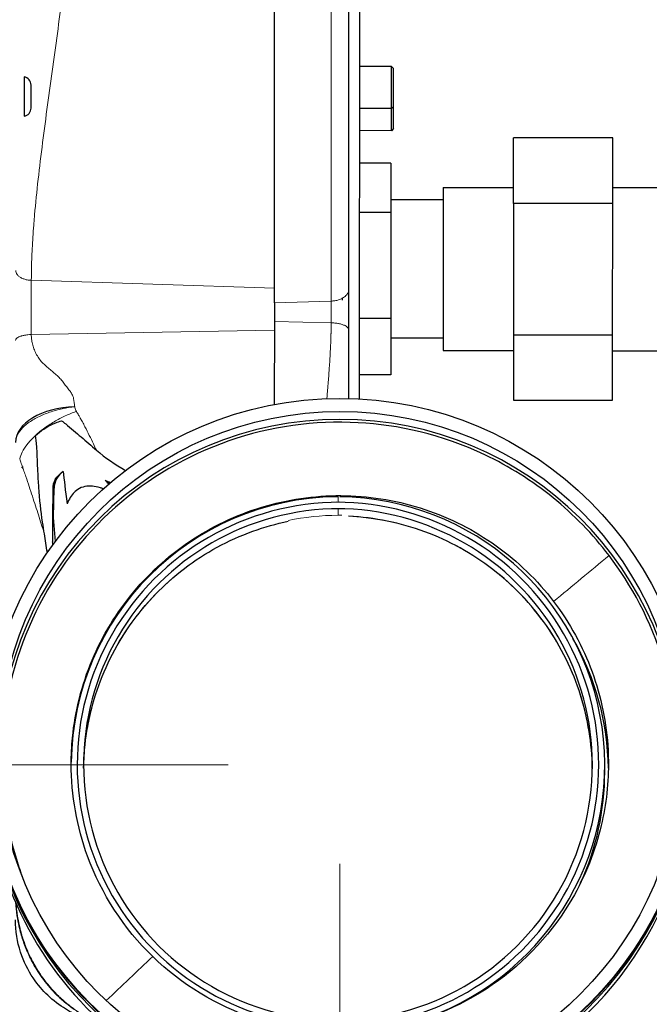
# Model space of a CAD drawing. Units: inches. Extents: x 8 to 468, y 8 to 300.
# Drawn here: x 87 to 93, y 194 to 203 of the extents above; entities that cross this region are included whole.
import ezdxf

# ---------------------------------------------------------------- set-up
doc = ezdxf.new("R2010")
doc.units = ezdxf.units.IN
doc.header["$LTSCALE"] = 28
doc.header["$MEASUREMENT"] = 0
for name, color, linetype, lineweight in [('Dimension (ANSI)', 7, 'Continuous', 13), ('Visible (ANSI)', 7, 'Continuous', 25), ('Visible Narrow (ANSI)', 7, 'Continuous', 18)]:
    doc.layers.add(name, color=color, linetype=linetype, lineweight=lineweight)
doc.styles.add('Dim Text', font='swiss.ttf')
doc.dimstyles.new('Default - Fraction (ANSI)', dxfattribs={"dimscale": 28, "dimtxt": 0.1, "dimasz": 0.075, "dimexe": 0.038, "dimexo": 0.038, "dimgap": 0.075, "dimtad": 0, "dimtih": 1, "dimtoh": 1, "dimrnd": 1e-08, "dimzin": 0, "dimdsep": 46, "dimtxsty": 'Dim Text', "dimblk": 'Filled-1', "dimcen": 0.09, "dimdle": 0.393701, "dimclrd": 256, "dimclre": 256, "dimclrt": 256, "dimadec": 0, "dimazin": 3, "dimtfac": 1.2, "dimtofl": 0, "dimtmove": 0, "dimatfit": 3, "dimldrblk": 'Filled-1', "dimfxl": 1, "dimtolj": 1, "dimtzin": 12, "dimlwd": -1, "dimlwe": -1, "dimarcsym": 0})

# ---------------------------------------------------------------- blocks, each defined once
blk = doc.blocks.new('Filled-1')
at = {"color": 0}
for p, q in [((0, 0), (-1, 0.1667)), ((-1, 0.1667), (-1, -0.1667)), ((-1, 0), (0, 0)), ((-1, -0.1667), (0, 0))]:
    blk.add_line(p, q, dxfattribs=at)
at = {"color": 0, "flags": 128}
blk.add_lwpolyline([(-1, -0.1667), (0, 0), (-1, 0.1667), (-1, -0.1667)], dxfattribs=at)
at = {"color": 0}
blk.add_solid([(-1, -0.1667), (0, 0), (-1, 0.1667), (-1, -0.1667)], dxfattribs=at)
blk = doc.blocks.new('*D20')
at = {"layer": 'Defpoints', "color": 0, "transparency": 16777216}
for p in [(90.4607, 196.4613), (128.8253, 196.4721), (128.8253, 175.0751)]:
    blk.add_point(p, dxfattribs=at)
at = {"layer": 'Dimension (ANSI)', "transparency": 16777216}
for p, q in [((90.4607, 195.3973), (90.4607, 174.0111)), ((128.8253, 195.4081), (128.8253, 174.0111)), ((92.5607, 175.0751), (103.9094, 175.0751)), ((126.7253, 175.0751), (115.3765, 175.0751))]:
    blk.add_line(p, q, dxfattribs=at)
at = {"layer": 'Dimension (ANSI)', "transparency": 16777216, "xscale": 2.100000083446503, "yscale": 2.100000083446503, "zscale": 2.100000083446503, "rotation": 180}
blk.add_blockref('Filled-1', (90.4607, 175.0751), dxfattribs=at)
at = {"layer": 'Dimension (ANSI)', "transparency": 16777216, "xscale": 2.100000083446503, "yscale": 2.100000083446503, "zscale": 2.100000083446503}
blk.add_blockref('Filled-1', (128.8253, 175.0751), dxfattribs=at)
at = {"layer": 'Dimension (ANSI)', "transparency": 16777216, "insert": (109.643, 175.0751), "char_height": 2.8, "attachment_point": 5, "style": 'Dim Text'}
blk.add_mtext('\\A1;38.4', dxfattribs=at)
blk = doc.blocks.new('*D21')
at = {"layer": 'Defpoints', "color": 0, "transparency": 16777216}
for p in [(90.4607, 196.3432), (65.2059, 189.9032), (65.2059, 175.0751)]:
    blk.add_point(p, dxfattribs=at)
at = {"layer": 'Dimension (ANSI)', "transparency": 16777216}
for p, q in [((90.4607, 195.2792), (90.4607, 174.0111)), ((65.2059, 188.8392), (65.2059, 174.0111)), ((67.3059, 175.0751), (72.1368, 175.0751)), ((88.3607, 175.0751), (83.5297, 175.0751))]:
    blk.add_line(p, q, dxfattribs=at)
at = {"layer": 'Dimension (ANSI)', "transparency": 16777216, "xscale": 2.100000083446503, "yscale": 2.100000083446503, "zscale": 2.100000083446503, "rotation": 180}
blk.add_blockref('Filled-1', (65.2059, 175.0751), dxfattribs=at)
at = {"layer": 'Dimension (ANSI)', "transparency": 16777216, "xscale": 2.100000083446503, "yscale": 2.100000083446503, "zscale": 2.100000083446503}
blk.add_blockref('Filled-1', (90.4607, 175.0751), dxfattribs=at)
at = {"layer": 'Dimension (ANSI)', "transparency": 16777216, "insert": (77.8333, 175.0751), "char_height": 2.8, "attachment_point": 5, "style": 'Dim Text'}
blk.add_mtext('\\A1;25.3', dxfattribs=at)
blk = doc.blocks.new('*D24')
at = {"layer": 'Defpoints', "color": 0, "transparency": 16777216}
for p in [(90.4607, 196.3432), (60.0268, 189.9032), (65.2059, 189.9032)]:
    blk.add_point(p, dxfattribs=at)
at = {"layer": 'Dimension (ANSI)', "transparency": 16777216}
for p, q in [((89.3967, 196.3432), (58.9628, 196.3432)), ((60.0268, 194.2432), (60.0268, 192.1432)), ((60.0268, 192.0032), (60.0268, 194.1032)), ((64.1419, 189.9032), (58.9628, 189.9032)), ((60.0268, 189.9032), (60.0268, 187.8032)), ((60.0268, 187.8032), (60.0268, 185.7032)), ((60.0268, 185.7032), (57.9268, 185.7032))]:
    blk.add_line(p, q, dxfattribs=at)
at = {"layer": 'Dimension (ANSI)', "transparency": 16777216, "xscale": 2.100000083446503, "yscale": 2.100000083446503, "zscale": 2.100000083446503}
for p, rotation in [((60.0268, 196.3432), 90), ((60.0268, 189.9032), 270)]:
    blk.add_blockref('Filled-1', p, dxfattribs=dict(at, rotation=rotation))
at = {"layer": 'Dimension (ANSI)', "transparency": 16777216, "insert": (53.2815, 185.7032), "char_height": 2.8, "attachment_point": 5, "style": 'Dim Text'}
blk.add_mtext('\\A1;6.4', dxfattribs=at)

msp = doc.modelspace()

# ---------------------------------------------------------------- linework, layer by layer
at = {"layer": 'Visible (ANSI)'}
for p, q in [((89.8373, 200.7434), (89.8393, 205.1071)), ((90.546, 200.8709), (90.5479, 204.9717)), ((90.6478, 204.6916), (90.6455, 199.8288)), ((90.952, 202.9963), (90.647, 202.9964)), ((90.9518, 202.5963), (90.952, 202.9963)), ((90.972, 202.9763), (90.952, 202.9963)), ((90.9718, 202.6163), (90.972, 202.9763)), ((87.4519, 202.8967), (87.4518, 202.5227)), ((87.5187, 202.6005), (87.5188, 202.8188)), ((90.9518, 202.5963), (90.6468, 202.5964)), ((90.9517, 202.3844), (90.9518, 202.5963)), ((90.9718, 202.6163), (90.9518, 202.5963)), ((90.9717, 202.4044), (90.9718, 202.6163)), ((90.9517, 202.3844), (90.6467, 202.3846)), ((90.9717, 202.4044), (90.9517, 202.3844)), ((92.1156, 201.6902), (92.1159, 202.3161)), ((93.0608, 202.3157), (92.1159, 202.3161)), ((93.0605, 201.6898), (93.0608, 202.3157)), ((90.9465, 202.0761), (90.6465, 202.0763)), ((90.9465, 202.0761), (90.9463, 201.6043)), ((91.4464, 201.8438), (91.4457, 200.2887)), ((91.4464, 201.8438), (92.1157, 201.8435)), ((93.0606, 201.8431), (93.7299, 201.8428)), ((91.4464, 201.7263), (90.9464, 201.7265)), ((92.1156, 201.6902), (92.1151, 200.4401)), ((93.0605, 201.6898), (92.1156, 201.6902)), ((93.0599, 200.4396), (93.0605, 201.6898)), ((90.9463, 201.6043), (90.6463, 201.6044)), ((90.9463, 201.6043), (90.9458, 200.5946)), ((90.5458, 200.4859), (90.546, 200.8709)), ((90.4824, 200.7932), (90.4824, 200.7697)), ((89.8373, 200.7434), (89.8372, 200.565)), ((90.9458, 200.5946), (90.6458, 200.5947)), ((90.9458, 200.5946), (90.9456, 200.0569)), ((89.8372, 200.565), (89.8368, 199.7757)), ((90.5455, 199.8328), (90.5458, 200.4859)), ((91.4458, 200.4063), (90.9458, 200.4065)), ((92.1151, 200.4401), (92.1148, 199.8158)), ((92.1151, 200.4401), (93.0599, 200.4396)), ((93.0597, 199.8153), (93.0599, 200.4396)), ((91.4457, 200.2887), (92.115, 200.2884)), ((93.0599, 200.288), (93.7292, 200.2876)), ((90.9456, 200.0569), (90.6456, 200.057)), ((92.1148, 199.8158), (93.0597, 199.8153)), ((87.4358, 199.1727), (87.4358, 199.1849)), ((87.4354, 199.1727), (87.4358, 199.1727)), ((87.4361, 199.1706), (87.4358, 199.1727)), ((88.2242, 199.0517), (88.2734, 199.0297)), ((87.7252, 198.9703), (87.7219, 198.6909)), ((87.7343, 198.6995), (87.7376, 198.9781)), ((87.8626, 198.8277), (87.8626, 198.8277)), ((87.7219, 198.6909), (87.7343, 198.6995)), ((87.7219, 198.6909), (87.7245, 198.4669)), ((87.7504, 198.471), (87.7343, 198.6995)), ((92.9848, 196.2746), (92.9848, 196.3383))]:
    msp.add_line(p, q, dxfattribs=at)
for centre, start, end in [((87.4401, 202.8188), 359.9733, 81.34638), ((87.44, 202.6005), 278.60023, 359.9733)]:
    msp.add_arc(centre, 0.0787, start, end, dxfattribs=at)
for major_axis in [(3.375, -0.0016), (3.25, -0.0015)]:
    msp.add_ellipse((90.4607, 196.4613), major_axis=major_axis, ratio=0.999292, dxfattribs=at)
for centre, major_axis, ratio, start_param, end_param in [((87.9663, 199.4132), (-0.5947, 0.0003), 0.573086, 4.764749, 6.283185), ((90.4607, 196.386), (3.25, -0.0015), 0.999292, 0.011589, 3.130004), ((87.8935, 199.0099), (0.1117, 0.1349), 0.806979, 1.254148, 2.356587), ((87.8987, 199.0056), (-0.1242, -0.1501), 0.806979, 4.998162, 5.49818), ((90.4607, 196.3432), (-2.5022, 0.0012), 0.999292, 4.712389, 7.853982), ((90.4607, 196.3395), (-2.5591, 0.0012), 0.999292, 4.72604, 6.272294), ((90.4258, 196.3432), (2.5022, -0.0012), 0.999292, 4.712389, 7.853982), ((90.4258, 196.3395), (2.5591, -0.0012), 0.999292, 5.011781, 7.840331), ((90.4607, 196.3432), (-2.4409, 0.0011), 0.999292, 4.712389, 7.853982), ((90.4258, 196.3432), (2.4409, -0.0011), 0.999292, 4.712389, 7.853982), ((87.7371, 197.8007), (0.0701, -1.2152), 0.025398, 2.121941, 2.149618), ((90.4607, 196.2765), (2.5591, -0.0012), 0.999292, 0.013678, 0.520222), ((90.4607, 196.43), (3.375, -0.0016), 0.999292, 3.138022, 6.139044), ((90.4607, 196.4541), (-3.375, 0.0016), 0.999292, 0, 3.141593), ((90.4607, 196.386), (-3.375, 0.0016), 0.999292, 0, 0.800392), ((90.4257, 196.2758), (2.5591, -0.0012), 0.999292, 5.85645, 6.283185), ((90.4607, 196.386), (3.375, -0.0016), 0.999292, 3.941984, 6.141362)]:
    msp.add_ellipse(centre, major_axis=major_axis, ratio=ratio, start_param=start_param, end_param=end_param, dxfattribs=at)
for points, knots in [([(93.026, 198.336), (92.8708, 198.5399), (92.691, 198.7251), (92.2923, 199.0487), (92.0742, 199.1858), (91.4307, 199.4912), (91.0164, 199.5812), (90.219, 199.6249), (89.8, 199.5664), (89.0059, 199.2906), (88.6393, 199.0765), (88.0064, 198.5161), (87.75, 198.1783), (87.3805, 197.4236), (87.2712, 197.0139), (87.2176, 196.1808), (87.2717, 195.7613), (87.4129, 195.3374), (87.4233, 195.3075), (87.4342, 195.2778)], [-25.897129, -25.897129, -25.897129, -25.897129, -24.284761, -24.284761, -22.667135, -22.667135, -19.783312, -19.783312, -16.604255, -16.604255, -13.419103, -13.419103, -10.232707, -10.232707, -7.052811, -7.052811, -3.908856, -3.908856, -3.669037, -3.669037, -3.669037, -3.669037]), ([(87.5621, 199.477), (87.5679, 199.483), (87.574, 199.4889), (87.6289, 199.5391), (87.6876, 199.5746), (87.772, 199.6076), (87.7909, 199.614), (87.8102, 199.6195)], [-1.2462833, -1.2462833, -1.2462833, -1.2462833, -1.1743567, -1.1743567, -0.6170776, -0.6170776, -0.4602779, -0.4602779, -0.4602779, -0.4602779]), ([(87.8102, 199.6195), (87.8242, 199.6091), (87.8352, 199.6005), (87.8966, 199.5515), (87.9494, 199.5064), (88.0441, 199.425), (88.094, 199.3817), (88.1414, 199.3403)], [-1.344443, -1.344443, -1.344443, -1.344443, -1.177167, -1.177167, -0.588642, -0.588642, -0.000002, -0.000002, -0.000002, -0.000002]), ([(87.6463, 198.5414), (87.64, 198.5789), (87.634, 198.6162), (87.6286, 198.6538), (87.613, 198.7608), (87.601, 198.8707), (87.5928, 198.988), (87.5891, 199.0411), (87.5864, 199.0901), (87.5843, 199.1363), (87.5807, 199.2163), (87.5789, 199.288), (87.5744, 199.3564), (87.5742, 199.3587), (87.5741, 199.361), (87.5739, 199.3633), (87.5725, 199.3841), (87.5707, 199.4046), (87.5686, 199.4251), (87.567, 199.441), (87.5646, 199.4615), (87.5621, 199.477)], [-2.035111, -2.035111, -2.035111, -2.035111, -1.784569, -1.784569, -1.784569, -1.071693, -1.071693, -1.071693, -0.748465, -0.748465, -0.748465, -0.189261, -0.189261, -0.189261, -0.170425, -0.170425, -0.170425, 0, 0, 0, 0.132551, 0.132551, 0.132551, 0.132551]), ([(87.4361, 199.1706), (87.436, 199.1709), (87.4359, 199.1713), (87.4357, 199.172), (87.4355, 199.1724), (87.4354, 199.1727)], [0, 0, 0, 0, 0.003198771, 0.003198771, 0.006397541, 0.006397541, 0.006397541, 0.006397541]), ([(87.7475, 199.0595), (87.7574, 199.0752), (87.7691, 199.0899), (87.7951, 199.1163), (87.8095, 199.1279), (87.8248, 199.1375)], [-0.2873518, -0.2873518, -0.2873518, -0.2873518, -0.1448654, -0.1448654, -0.0000027, -0.0000027, -0.0000027, -0.0000027]), ([(88.2074, 198.9721), (88.1984, 198.9752), (88.1892, 198.9782), (88.122, 198.9978), (88.0803, 198.9991), (88.0266, 198.993), (88.0032, 198.9867), (87.9584, 198.964), (87.9416, 198.9498), (87.9152, 198.923), (87.9029, 198.9067), (87.8805, 198.8697), (87.8707, 198.8488), (87.8626, 198.8277)], [0.302618, 0.302618, 0.302618, 0.302618, 0.387561, 0.387561, 0.928785, 0.928785, 1.34517, 1.34517, 1.7642, 1.7642, 2.250548, 2.250548, 2.797389, 2.797389, 2.797389, 2.797389]), ([(87.9017, 196.3509), (87.9017, 196.4338), (87.9057, 196.5167), (87.9138, 196.5992), (87.9385, 196.853), (88.0018, 197.103), (88.1005, 197.3382), (88.1992, 197.5734), (88.3333, 197.7938), (88.4969, 197.9895), (88.6606, 198.1852), (88.8538, 198.3562), (89.0679, 198.495), (89.282, 198.6339), (89.517, 198.7404), (89.7625, 198.81), (90.008, 198.8796), (90.2641, 198.9122), (90.5192, 198.9063), (90.7744, 198.9005), (91.0286, 198.8563), (91.2707, 198.7756), (91.5128, 198.6948), (91.7427, 198.5776), (91.9502, 198.4292), (92.1578, 198.2807), (92.3429, 198.101), (92.4975, 197.8981)], [0, 0, 0, 0, 0.039035, 0.039035, 0.039035, 0.1591556, 0.1591556, 0.1591556, 0.2792762, 0.2792762, 0.2792762, 0.3993969, 0.3993969, 0.3993969, 0.5195175, 0.5195175, 0.5195175, 0.6396381, 0.6396381, 0.6396381, 0.7597587, 0.7597587, 0.7597587, 0.8798794, 0.8798794, 0.8798794, 1, 1, 1, 1]), ([(88.02, 196.3093), (88.0235, 196.5465), (88.0619, 196.7831), (88.2087, 197.2466), (88.3204, 197.4722), (88.6069, 197.8794), (88.7815, 198.0609), (89.1774, 198.363), (89.3986, 198.4835), (89.7427, 198.6074), (89.8553, 198.6391), (89.9696, 198.6625)], [3.155575, 3.155575, 3.155575, 3.155575, 3.44733, 3.44733, 3.753423, 3.753423, 4.059516, 4.059516, 4.365609, 4.365609, 4.509034, 4.509034, 4.509034, 4.509034]), ([(92.8664, 196.3076), (92.8632, 196.5436), (92.8255, 196.7792), (92.6806, 197.2406), (92.5702, 197.4654), (92.287, 197.8717), (92.1142, 198.0531), (91.7221, 198.3558), (91.5028, 198.4771), (91.038, 198.6484), (90.7924, 198.6984), (90.545, 198.7105)], [0.014479, 0.014479, 0.014479, 0.014479, 0.304833, 0.304833, 0.609311, 0.609311, 0.913789, 0.913789, 1.218267, 1.218267, 1.522746, 1.522746, 1.522746, 1.522746]), ([(93.4852, 195.2725), (93.5922, 195.5629), (93.6569, 195.8677), (93.7045, 196.5994), (93.6467, 196.984), (93.4255, 197.7176), (93.237, 198.0589), (93.026, 198.336)], [-6.460314, -6.460314, -6.460314, -6.460314, -4.846961, -4.846961, -2.654983, -2.654983, 0, 0, 0, 0]), ([(92.4975, 197.8981), (92.652, 197.6951), (92.8998, 197.2426), (93.0122, 196.6929), (93.0198, 196.3932), (93.0198, 196.3486)], [0.5238095, 0.5238095, 0.5238095, 0.5238095, 0.5714286, 0.6190476, 0.6273836, 0.6273836, 0.6273836, 0.6273836]), ([(88.6776, 194.5154), (88.403, 194.782), (88.1893, 195.1111), (88.0577, 195.4702), (87.9546, 195.7515), (87.9019, 196.0513), (87.9017, 196.3509)], [0, 0, 0, 0, 0.56074, 0.56074, 0.56074, 1, 1, 1, 1]), ([(93.0198, 196.3486), (93.0196, 196.1382), (92.9935, 195.9279), (92.942, 195.7238), (92.8796, 195.4765), (92.7799, 195.2386), (92.6472, 195.0207), (92.4481, 194.694), (92.1747, 194.4126), (91.8536, 194.2044), (91.5325, 193.9963), (91.1638, 193.8613), (90.7841, 193.813), (90.4044, 193.7646), (90.0137, 193.8029), (89.6506, 193.924), (89.2876, 194.045), (88.9522, 194.2489), (88.6776, 194.5154)], [0.0000008, 0.0000008, 0.0000008, 0.0000008, 0.1054256, 0.1054256, 0.1054256, 0.2332219, 0.2332219, 0.2332219, 0.4249164, 0.4249164, 0.4249164, 0.616611, 0.616611, 0.616611, 0.8083055, 0.8083055, 0.8083055, 1, 1, 1, 1]), ([(88.2287, 193.8562), (88.218, 193.8594), (88.205, 193.8634), (88.1616, 193.8767), (88.1259, 193.8877), (88.055, 193.9134), (88.0261, 193.9244), (87.9568, 193.9549), (87.9151, 193.975), (87.8144, 194.0346), (87.7536, 194.0773), (87.6474, 194.1739), (87.5999, 194.2262), (87.5065, 194.3551), (87.4628, 194.4362), (87.3957, 194.617), (87.3747, 194.7201), (87.3697, 194.8371), (87.3694, 194.8514), (87.3694, 194.8655)], [0.790804, 0.790804, 0.790804, 0.790804, 1.278208, 1.278208, 2.267801, 2.267801, 2.821206, 2.821206, 3.396108, 3.396108, 4.041081, 4.041081, 4.597516, 4.597516, 5.29708, 5.29708, 6.085425, 6.085425, 6.194176, 6.194176, 6.194176, 6.194176])]:
    msp.add_open_spline(points, degree=3, knots=knots, dxfattribs=at)
for points in [[(88.1414, 199.3403), (88.2257, 199.2668), (88.3195, 199.2031), (88.4201, 199.1475)], [(87.4354, 199.1727), (87.4356, 199.1768), (87.4357, 199.1808), (87.4358, 199.1849)], [(87.4358, 199.1849), (87.4359, 199.1801), (87.436, 199.1753), (87.4361, 199.1706)], [(87.8248, 199.1375), (87.8336, 199.0596), (87.8456, 198.9589), (87.8626, 198.8277)], [(88.2611, 199.0192), (88.2489, 199.0299), (88.2366, 199.0408), (88.2242, 199.0517)], [(88.2242, 199.0517), (88.2414, 199.0451), (88.2588, 199.0385), (88.2762, 199.0321)], [(87.6741, 198.3639), (87.6653, 198.4244), (87.6561, 198.4837), (87.6463, 198.5414)]]:
    msp.add_open_spline(points, degree=3, dxfattribs=at)
at = {"layer": 'Visible Narrow (ANSI)'}
for p, q in [((87.5213, 200.4417), (87.5215, 200.9586)), ((89.8373, 200.8845), (87.5215, 200.9586)), ((89.8373, 200.7434), (90.378, 200.7608)), ((90.378, 200.7608), (90.3779, 200.5539)), ((89.8372, 200.565), (90.3779, 200.5539)), ((89.8371, 200.4832), (87.5213, 200.4417)), ((87.7252, 198.9703), (87.7376, 198.9781)), ((90.4444, 198.8966), (90.4444, 198.8436)), ((90.4443, 198.7202), (90.4444, 198.7823)), ((87.6463, 198.5414), (87.6463, 198.5414))]:
    msp.add_line(p, q, dxfattribs=at)
for centre, major_axis, start_param, end_param in [((90.4607, 196.281), (2.4409, -0.0011), 1.577952, 1.773801), ((90.4257, 196.281), (2.4409, -0.0011), 1.548419, 1.563641), ((90.4607, 196.2732), (-2.4409, 0.0011), 4.915393, 6.268849), ((90.4257, 196.2743), (2.4409, -0.0011), 0.014124, 1.52239)]:
    msp.add_ellipse(centre, major_axis=major_axis, ratio=0.999292, start_param=start_param, end_param=end_param, dxfattribs=at)
for points, knots in [([(90.3778, 205.0885), (90.3778, 205.0637), (90.3778, 205.0262), (90.3779, 204.9242), (90.378, 204.8452), (90.378, 204.7507), (90.378, 204.7098), (90.3781, 204.5992), (90.3781, 204.5141), (90.3782, 204.4128), (90.3782, 204.3691), (90.3782, 204.2513), (90.3783, 204.1612), (90.3783, 204.0546), (90.3783, 204.0087), (90.3783, 203.8852), (90.3784, 203.7913), (90.3784, 203.6808), (90.3784, 203.6174), (90.3784, 203.5216), (90.3784, 203.297), (90.3785, 203.1018), (90.3785, 202.9063), (90.3785, 202.8574), (90.3785, 202.7271), (90.3785, 202.6294), (90.3785, 202.5159), (90.3784, 202.4673), (90.3784, 202.3381), (90.3784, 202.2418), (90.3784, 202.1462), (90.3784, 202.1144), (90.3784, 202.0668), (90.3784, 201.9562), (90.3784, 201.8625), (90.3784, 201.77), (90.3783, 201.7392), (90.3783, 201.6933), (90.3783, 201.5868), (90.3783, 201.4969), (90.3783, 201.4084), (90.3783, 201.379), (90.3782, 201.3352), (90.3782, 201.2338), (90.3782, 201.1492), (90.3782, 201.0525), (90.3781, 200.9976), (90.3781, 200.9169), (90.3781, 200.8379), (90.378, 200.7865), (90.378, 200.7609), (90.378, 200.7609), (90.378, 200.7608)], [-18.662199, -18.662199, -18.662199, -18.662199, -18.427117, -18.309576, -17.72187, -17.72187, -17.486736, -17.369169, -16.781334, -16.781334, -16.546178, -16.4286, -15.84071, -15.84071, -15.605534, -15.487946, -14.900007, -14.900007, -14.664806, -14.429605, -14.194403, -13.018397, -13.018397, -12.783174, -12.665562, -12.077506, -12.077506, -11.842271, -11.724654, -11.136569, -11.136569, -11.018947, -10.901325, -10.783703, -10.195595, -10.195595, -10.077969, -9.960344, -9.842719, -9.254592, -9.254592, -9.136965, -9.019337, -8.90171, -8.313572, -8.313572, -8.078393, -7.843214, -7.608035, -7.372855, -7.372855, -7.372457, -7.372457, -7.372457, -7.372457]), ([(87.5215, 200.9586), (87.5215, 200.9586), (87.5215, 200.9587), (87.5215, 200.9974), (87.5223, 201.0563), (87.5245, 201.1369), (87.5268, 201.1981), (87.5288, 201.2395), (87.5336, 201.3329), (87.5392, 201.418), (87.547, 201.5163), (87.5497, 201.5492), (87.5516, 201.5713), (87.5622, 201.6927), (87.5737, 201.8056), (87.5995, 202.0356), (87.6138, 202.1528), (87.6441, 202.3898), (87.6601, 202.5096), (87.6929, 202.7506), (87.7097, 202.8718), (87.743, 203.1139), (87.7596, 203.2349), (87.7916, 203.4752), (87.8071, 203.5945), (87.8364, 203.8297), (87.8501, 203.9456), (87.8751, 204.1721), (87.8864, 204.2829), (87.9061, 204.4974), (87.9145, 204.6014), (87.9278, 204.8007), (87.9328, 204.8963), (87.9358, 204.9874), (87.9358, 204.9874), (87.9358, 204.9875)], [-69.748602, -69.748602, -69.748602, -69.748602, -69.748135, -69.748135, -69.398342, -69.223446, -69.048549, -68.873653, -68.873653, -68.26207, -68.174701, -68.087332, -67.999963, -67.999963, -67.129475, -67.129475, -66.264634, -66.264634, -65.408092, -65.408092, -64.562463, -64.562463, -63.730092, -63.730092, -62.912797, -62.912797, -62.111587, -62.111587, -61.326334, -61.326334, -60.55539, -60.55539, -59.795342, -59.795342, -59.794946, -59.794946, -59.794946, -59.794946]), ([(90.546, 200.8709), (90.546, 200.8637), (90.5448, 200.8562), (90.5423, 200.8486), (90.541, 200.8448), (90.5394, 200.841), (90.5375, 200.8372), (90.5355, 200.8334), (90.5332, 200.8296), (90.5305, 200.8259), (90.5292, 200.824), (90.5278, 200.8222), (90.5262, 200.8204), (90.5217, 200.8149), (90.5164, 200.8096), (90.5103, 200.8046), (90.5022, 200.7979), (90.4929, 200.7918), (90.4826, 200.7864), (90.4825, 200.7864), (90.4825, 200.7864), (90.4824, 200.7863)], [-1, -1, -1, -1, -0.8571429, -0.8571429, -0.8571429, -0.7857126, -0.7857126, -0.7857126, -0.7142857, -0.7142857, -0.7142857, -0.6785701, -0.6785701, -0.6785701, -0.5714286, -0.5714286, -0.5714286, -0.4285714, -0.4285714, -0.4285714, -0.4278692, -0.4278692, -0.4278692, -0.4278692]), ([(90.4821, 200.7862), (90.472, 200.7809), (90.4609, 200.7764), (90.4495, 200.7727), (90.4378, 200.769), (90.4257, 200.7662), (90.4137, 200.7643), (90.4016, 200.7623), (90.3896, 200.7612), (90.378, 200.7608)], [-0.4263395, -0.4263395, -0.4263395, -0.4263395, -0.2857143, -0.2857143, -0.2857143, -0.1428571, -0.1428571, -0.1428571, 0, 0, 0, 0]), ([(90.3779, 200.5539), (90.3779, 200.5539), (90.3779, 200.5539), (90.3779, 200.5523), (90.3779, 200.5492), (90.3779, 200.5446), (90.3779, 200.5399), (90.3779, 200.5338), (90.3778, 200.5261), (90.3778, 200.5169), (90.3777, 200.5092), (90.3776, 200.5038), (90.3775, 200.4946), (90.3774, 200.4839), (90.3771, 200.4709), (90.377, 200.4617), (90.3768, 200.4541), (90.3767, 200.4487), (90.3766, 200.4461), (90.3763, 200.4323), (90.376, 200.4194), (90.3755, 200.4039), (90.3753, 200.3979), (90.3749, 200.3858), (90.3744, 200.3707), (90.3738, 200.3558), (90.3734, 200.3453), (90.3731, 200.3401), (90.373, 200.3375), (90.3719, 200.3122), (90.3707, 200.2878), (90.3691, 200.2581), (90.3685, 200.2464), (90.3675, 200.2289), (90.3666, 200.2144), (90.366, 200.2042), (90.3656, 200.1992), (90.3655, 200.1966), (90.3639, 200.1721), (90.3623, 200.1485), (90.3603, 200.1198), (90.3595, 200.1084), (90.3583, 200.0915), (90.3572, 200.0775), (90.3565, 200.0677), (90.3561, 200.0628), (90.3542, 200.0377), (90.3524, 200.0142), (90.3501, 199.9863), (90.3493, 199.9753), (90.348, 199.9591), (90.3469, 199.9456), (90.3461, 199.9361), (90.344, 199.9093), (90.3421, 199.8854), (90.3399, 199.8579), (90.3391, 199.8475), (90.3383, 199.837), (90.3379, 199.8317), (90.3379, 199.8316)], [-6.336685, -6.336685, -6.336685, -6.336685, -6.336559, -6.336559, -6.323002, -6.309444, -6.295886, -6.282328, -6.255213, -6.228097, -6.200982, -6.187424, -6.180645, -6.119635, -6.09252, -6.065404, -6.038289, -6.024731, -6.017952, -6.014563, -5.902711, -5.902711, -5.875504, -5.848296, -5.793881, -5.739467, -5.712259, -5.698656, -5.691854, -5.688453, -5.467392, -5.467392, -5.412771, -5.358149, -5.303527, -5.276217, -5.262561, -5.255733, -5.25232, -5.030419, -5.030419, -4.975583, -4.920748, -4.865912, -4.838494, -4.824785, -4.817931, -4.591733, -4.591733, -4.536718, -4.481702, -4.426686, -4.399178, -4.385424, -4.151608, -4.151608, -4.096469, -4.041329, -4.040426, -4.040426, -4.040426, -4.040426]), ([(87.372, 200.3865), (87.372, 200.3902), (87.3731, 200.394), (87.3753, 200.3977), (87.3773, 200.4011), (87.3803, 200.4045), (87.3842, 200.4078), (87.3847, 200.4082), (87.3852, 200.4086), (87.3857, 200.4091), (87.3906, 200.4128), (87.3966, 200.4164), (87.4037, 200.4197), (87.4084, 200.4219), (87.4135, 200.424), (87.4191, 200.4259), (87.4221, 200.4269), (87.4251, 200.4279), (87.4283, 200.4288), (87.4374, 200.4315), (87.4473, 200.4338), (87.4578, 200.4357), (87.4615, 200.4363), (87.4652, 200.437), (87.4691, 200.4375), (87.4758, 200.4385), (87.4826, 200.4393), (87.4896, 200.4399), (87.4999, 200.4409), (87.5106, 200.4415), (87.5213, 200.4417)], [0, 0, 0, 0, 0.0818445, 0.0818445, 0.0818445, 0.1584996, 0.1584996, 0.1584996, 0.1687228, 0.1687228, 0.1687228, 0.2590035, 0.2590035, 0.2590035, 0.3184418, 0.3184418, 0.3184418, 0.3503248, 0.3503248, 0.3503248, 0.4406176, 0.4406176, 0.4406176, 0.4722527, 0.4722527, 0.4722527, 0.5274087, 0.5274087, 0.5274087, 0.6092111, 0.6092111, 0.6092111, 0.6092111]), ([(87.9353, 199.7536), (87.9345, 199.7592), (87.9329, 199.7702), (87.9311, 199.7817), (87.9296, 199.792), (87.929, 199.7964), (87.9276, 199.8053), (87.9269, 199.8101), (87.9257, 199.8188), (87.9252, 199.8223), (87.9244, 199.8279), (87.924, 199.83), (87.9225, 199.838), (87.9212, 199.8432), (87.9176, 199.8526), (87.9154, 199.8581), (87.9103, 199.871), (87.9074, 199.8769), (87.9008, 199.8875), (87.8972, 199.8928), (87.8892, 199.9037), (87.8848, 199.9096), (87.8758, 199.9218), (87.8711, 199.9278), (87.8616, 199.9399), (87.8568, 199.9457), (87.8474, 199.957), (87.8428, 199.963), (87.8297, 199.9816), (87.8202, 199.9939), (87.7996, 200.0187), (87.7884, 200.0306), (87.7648, 200.0536), (87.7524, 200.0646), (87.7269, 200.0864), (87.7137, 200.0971), (87.6876, 200.1187), (87.6745, 200.1296), (87.6491, 200.1523), (87.6368, 200.1641), (87.6137, 200.189), (87.6029, 200.2022), (87.5831, 200.23), (87.5741, 200.2446), (87.5584, 200.2749), (87.5516, 200.2904), (87.5402, 200.3217), (87.5355, 200.3374), (87.5283, 200.3683), (87.5256, 200.3835), (87.5222, 200.4129), (87.5213, 200.4272), (87.5213, 200.4417)], [-74.28635, -74.28635, -74.28635, -74.28635, -74.224343, -74.162336, -74.162336, -74.119041, -74.119041, -74.069237, -74.069237, -74.036878, -74.036878, -74.01684, -74.01684, -73.96061, -73.96061, -73.89559, -73.89559, -73.82845, -73.82845, -73.756175, -73.756175, -73.678375, -73.678375, -73.599149, -73.599149, -73.518636, -73.518636, -73.438374, -73.438374, -73.278176, -73.278176, -73.111127, -73.111127, -72.937912, -72.937912, -72.761151, -72.761151, -72.583757, -72.583757, -72.408747, -72.408747, -72.239062, -72.239062, -72.077371, -72.077371, -71.925778, -71.925778, -71.785373, -71.785373, -71.655482, -71.655482, -71.53216, -71.53216, -71.53216, -71.53216]), ([(87.9353, 199.7536), (87.8966, 199.7493), (87.8564, 199.7428), (87.8161, 199.7341), (87.7757, 199.7254), (87.7352, 199.7144), (87.6961, 199.7012), (87.657, 199.6879), (87.6194, 199.6725), (87.5848, 199.6553), (87.5502, 199.638), (87.5187, 199.619), (87.4915, 199.599), (87.4643, 199.579), (87.4415, 199.5579), (87.4235, 199.5367), (87.4056, 199.5155), (87.3924, 199.4941), (87.3839, 199.4734), (87.3754, 199.4527), (87.3716, 199.4325), (87.3716, 199.4135)], [-1, -1, -1, -1, -0.857143, -0.857143, -0.857143, -0.714286, -0.714286, -0.714286, -0.571429, -0.571429, -0.571429, -0.428571, -0.428571, -0.428571, -0.285714, -0.285714, -0.285714, -0.142857, -0.142857, -0.142857, 0, 0, 0, 0]), ([(87.951, 199.7098), (87.9474, 199.7158), (87.9444, 199.7219), (87.9406, 199.7319), (87.9379, 199.7402), (87.9361, 199.7487), (87.9353, 199.7536)], [-74.4566472, -74.4566472, -74.4566472, -74.4566472, -74.3824678, -74.3824678, -74.3412745, -74.2863502, -74.2863502, -74.2863502, -74.2863502]), ([(87.4106, 199.2562), (87.4154, 199.2769), (87.4235, 199.2992), (87.4353, 199.3226), (87.4471, 199.346), (87.4627, 199.3705), (87.482, 199.3955), (87.5014, 199.4205), (87.5244, 199.446), (87.5507, 199.4711), (87.577, 199.4962), (87.6065, 199.521), (87.6382, 199.5445), (87.6699, 199.5681), (87.7038, 199.5905), (87.7387, 199.611), (87.7737, 199.6315), (87.8096, 199.6502), (87.8453, 199.6667), (87.8811, 199.6833), (87.9166, 199.6976), (87.951, 199.7098)], [0, 0, 0, 0, 0.1428571, 0.1428571, 0.1428571, 0.2857143, 0.2857143, 0.2857143, 0.4285714, 0.4285714, 0.4285714, 0.5714286, 0.5714286, 0.5714286, 0.7142857, 0.7142857, 0.7142857, 0.8571429, 0.8571429, 0.8571429, 1, 1, 1, 1]), ([(87.9867, 199.6479), (87.982, 199.6563), (87.9703, 199.6769), (87.9583, 199.6975), (87.951, 199.7098)], [-74.7122647, -74.7122647, -74.7122647, -74.7122647, -74.6085695, -74.4566472, -74.4566472, -74.4566472, -74.4566472]), ([(88.1414, 199.3403), (88.1322, 199.3601), (88.1228, 199.3801), (88.1005, 199.427), (88.0875, 199.4541), (88.0607, 199.5084), (88.0469, 199.5358), (88.0244, 199.5789), (88.0098, 199.6062), (87.9947, 199.6336), (87.9876, 199.6463), (87.9872, 199.6471), (87.9867, 199.6479)], [-76.045104, -76.045104, -76.045104, -76.045104, -75.774237, -75.774237, -75.418314, -75.418314, -75.067629, -75.067629, -74.870419, -74.722511, -74.722511, -74.712269, -74.712269, -74.712269, -74.712269]), ([(87.4106, 199.2562), (87.4157, 199.242), (87.4241, 199.2183), (87.4325, 199.1945), (87.4358, 199.1849)], [74.4566472, 74.4566472, 74.4566472, 74.4566472, 74.6085695, 74.7125232, 74.7125232, 74.7125232, 74.7125232]), ([(87.4358, 199.1849), (87.4361, 199.1839), (87.4364, 199.183), (87.4415, 199.1685), (87.4525, 199.1369), (87.4632, 199.1056), (87.4801, 199.0561), (87.4906, 199.0248), (87.5115, 198.9624), (87.5217, 198.9314), (87.5418, 198.8702), (87.5517, 198.84), (87.5709, 198.7806), (87.5803, 198.7513), (87.5987, 198.6936), (87.6077, 198.6652), (87.6254, 198.6089), (87.634, 198.5812), (87.6438, 198.5496), (87.6451, 198.5455), (87.6463, 198.5414)], [74.712528, 74.712528, 74.712528, 74.712528, 74.722511, 74.722511, 74.870419, 75.067629, 75.067629, 75.418314, 75.418314, 75.774237, 75.774237, 76.129415, 76.129415, 76.483047, 76.483047, 76.835779, 76.835779, 77.188336, 77.188336, 77.241208, 77.241208, 77.241208, 77.241208]), ([(87.3721, 195.0264), (87.3726, 195.0172), (87.376, 194.9685), (87.3858, 194.8872), (87.4029, 194.8029), (87.4191, 194.7394), (87.4347, 194.6862), (87.4644, 194.6008), (87.5106, 194.4947), (87.5727, 194.3852), (87.6359, 194.2941), (87.6956, 194.2199), (87.7506, 194.1612), (87.7973, 194.1166), (87.8701, 194.0521), (87.9758, 193.9753), (88.1095, 193.9035), (88.1905, 193.8706), (88.2269, 193.8578)], [0.117288, 0.117288, 0.117288, 0.117288, 0.154035, 0.308071, 0.423597, 0.462106, 0.539124, 0.616141, 0.770176, 0.924212, 1.026902, 1.129592, 1.232282, 1.283627, 1.334973, 1.540353, 1.694388, 1.816654, 1.816654, 1.816654, 1.816654]), ([(88.2257, 193.8589), (88.2224, 193.8601), (88.2191, 193.8613), (88.2158, 193.8625), (88.1881, 193.8727), (88.1608, 193.884), (88.134, 193.8963), (88.1209, 193.9023), (88.1078, 193.9085), (88.0949, 193.915), (88.0655, 193.9297), (88.0367, 193.9456), (88.0085, 193.9627), (87.9979, 193.9692), (87.9874, 193.9758), (87.9769, 193.9826), (87.938, 194.0078), (87.9003, 194.0354), (87.8643, 194.0648), (87.8607, 194.0678), (87.8571, 194.0707), (87.8536, 194.0737), (87.8414, 194.0839), (87.8294, 194.0943), (87.8176, 194.1049), (87.8094, 194.1123), (87.8013, 194.1198), (87.7933, 194.1274), (87.7898, 194.1307), (87.7863, 194.1341), (87.7829, 194.1374), (87.7601, 194.1595), (87.7383, 194.1823), (87.7174, 194.2057), (87.699, 194.2264), (87.6814, 194.2475), (87.6644, 194.2691), (87.6621, 194.2719), (87.6599, 194.2748), (87.6577, 194.2777), (87.6402, 194.3004), (87.6235, 194.3235), (87.6075, 194.3471), (87.6061, 194.3492), (87.6048, 194.3513), (87.6034, 194.3534), (87.5776, 194.392), (87.554, 194.4318), (87.5327, 194.4722), (87.5253, 194.4863), (87.5182, 194.5004), (87.5113, 194.5146), (87.4985, 194.5412), (87.4866, 194.5678), (87.4758, 194.5946), (87.4686, 194.6123), (87.4618, 194.63), (87.4554, 194.6477), (87.4544, 194.6504), (87.4534, 194.6532), (87.4525, 194.656), (87.4453, 194.6764), (87.4386, 194.6968), (87.4326, 194.717), (87.4295, 194.7272), (87.4266, 194.7373), (87.4238, 194.7473), (87.4204, 194.7599), (87.4171, 194.7724), (87.414, 194.7848), (87.4097, 194.8024), (87.4058, 194.8199), (87.4022, 194.8372), (87.3961, 194.8669), (87.3911, 194.8962), (87.3871, 194.9246), (87.3858, 194.9338), (87.3846, 194.9429), (87.3836, 194.9519), (87.381, 194.9733), (87.379, 194.9941), (87.3775, 195.0143)], [-1.80199, -1.80199, -1.80199, -1.80199, -1.790527, -1.790527, -1.790527, -1.694388, -1.694388, -1.694388, -1.647371, -1.647371, -1.647371, -1.540353, -1.540353, -1.540353, -1.500112, -1.500112, -1.500112, -1.349908, -1.349908, -1.349908, -1.334973, -1.334973, -1.334973, -1.283627, -1.283627, -1.283627, -1.247949, -1.247949, -1.247949, -1.232282, -1.232282, -1.232282, -1.129592, -1.129592, -1.129592, -1.03897, -1.03897, -1.03897, -1.026902, -1.026902, -1.026902, -0.932518, -0.932518, -0.932518, -0.924212, -0.924212, -0.924212, -0.770176, -0.770176, -0.770176, -0.716447, -0.716447, -0.716447, -0.616141, -0.616141, -0.616141, -0.549597, -0.549597, -0.549597, -0.539124, -0.539124, -0.539124, -0.462106, -0.462106, -0.462106, -0.423597, -0.423597, -0.423597, -0.375715, -0.375715, -0.375715, -0.308071, -0.308071, -0.308071, -0.191614, -0.191614, -0.191614, -0.154035, -0.154035, -0.154035, -0.064957, -0.064957, -0.064957, -0.064957])]:
    msp.add_open_spline(points, degree=3, knots=knots, dxfattribs=at)
for points in [[(87.3723, 201.0532), (87.3723, 201.047), (87.3744, 201.0341), (87.3847, 201.0144), (87.4028, 200.9958), (87.4278, 200.98), (87.4577, 200.9681), (87.4899, 200.9608), (87.5112, 200.9589), (87.5215, 200.9586)], [(90.4824, 200.7697), (90.482, 200.7751), (90.4818, 200.7806), (90.4821, 200.7862)], [(90.4821, 200.7862), (90.4822, 200.7885), (90.4823, 200.7909), (90.4824, 200.7932)], [(90.5458, 200.4859), (90.5458, 200.4903), (90.5435, 200.4996), (90.5318, 200.5138), (90.5115, 200.5271), (90.4834, 200.5385), (90.4498, 200.547), (90.4135, 200.5523), (90.3895, 200.5536), (90.3779, 200.5539)], [(90.4444, 198.8966), (90.4386, 198.8966), (90.4328, 198.8966), (90.4269, 198.8965)], [(93.026, 198.336), (92.8498, 198.19), (92.6736, 198.0441), (92.4975, 197.8981)], [(88.6776, 194.5154), (88.5301, 194.3752), (88.3825, 194.2349), (88.235, 194.0947)]]:
    msp.add_open_spline(points, degree=3, dxfattribs=at)

# ---------------------------------------------------------------- dimensions: what is measured, and where the dimension line sits
at = {"layer": 'Dimension (ANSI)'}
for base, p1, p2, angle, picture, middle in [((128.8253, 175.0751), (90.4607, 196.4613), (128.8253, 196.4721), 180, '*D20', (109.643, 175.0751)), ((60.0268, 189.9032), (90.4607, 196.3432), (65.2059, 189.9032), 90, '*D24', (53.2815, 185.7032)), ((65.2059, 175.0751), (90.4607, 196.3432), (65.2059, 189.9032), 180, '*D21', (77.8333, 175.0751))]:
    dim = msp.add_linear_dim(base=base, p1=p1, p2=p2, angle=angle, dimstyle='Default - Fraction (ANSI)', override={"dimdec": 1, "dimatfit": 1}, dxfattribs=at)
    dim.commit()
    dim.dimension.update_dxf_attribs({"geometry": picture, "text_midpoint": middle, "dimtype": 160})

doc.saveas('drawing.dxf')
